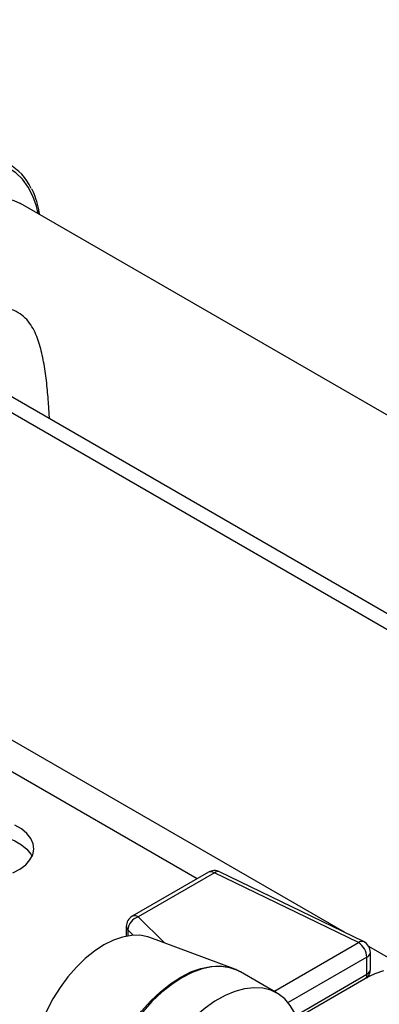
# Model space of a CAD drawing. Units: millimetres. Extents: x 80 to 8320, y 80 to 5860.
# Drawn here: x 7070 to 7144, y 4937 to 5141 of the extents above; entities that cross this region are included whole.
import ezdxf

# ---------------------------------------------------------------- set-up
doc = ezdxf.new("R2010")
doc.units = ezdxf.units.MM
doc.header["$LTSCALE"] = 20

msp = doc.modelspace()

# ---------------------------------------------------------------- linework, layer by layer
at = {"color": 7, "linetype": 'Continuous', "lineweight": 25}
for p, q in [((7324.26, 4915.37), (6932.99, 5141.24)), ((6930.16, 5139.61), (7321.43, 4913.74)), ((7495.03, 4857.9), (7070.06, 5103.23)), ((7108.93, 4964.82), (7093.18, 4955.73)), ((7110.16, 4964.7), (7094.41, 4955.6)), ((7139.98, 4950.26), (7110.16, 4964.7)), ((7141.05, 4950.46), (7111.24, 4964.91)), ((7091.94, 4953.59), (7091.94, 4951.6)), ((7114.06, 4944.88), (7096.79, 4951.32)), ((7141.72, 4943.71), (7141.72, 4947.24)), ((7142.45, 4944.72), (7142.45, 4948.24)), ((7142.39, 4943.37), (7107.89, 4923.45)), ((7123.15, 4939.8), (7115.54, 4944.19))]:
    msp.add_line(p, q, dxfattribs=at)
at = {"color": 8, "linetype": 'Continuous', "lineweight": 25}
for p, q in [((7137.07, 4952.39), (7041.11, 5007.79)), ((7106.58, 4963.46), (7063.87, 4988.12)), ((7094.41, 4955.6), (7099.82, 4950.19)), ((7092.27, 4952.88), (7092.27, 4951.66)), ((7093.36, 4951.79), (7092.27, 4952.88)), ((7122.5, 4940.17), (7139.98, 4950.26)), ((7149.64, 4945.13), (7142.11, 4949.48)), ((7141.72, 4947.24), (7125.44, 4937.84)), ((7127, 4935.21), (7141.72, 4943.71)), ((7141.89, 4943.08), (7141.85, 4943.11))]:
    msp.add_line(p, q, dxfattribs=at)
at = {"color": 8, "linetype": 'Continuous', "lineweight": 25, "flags": 128}
for points in [[(7073.69, 5101.13), (7073.34, 5102.64), (7072.61, 5104.75), (7071.66, 5106.61), (7070.48, 5108.22), (7069.09, 5109.54), (7067.51, 5110.57), (7065.76, 5111.3), (7063.86, 5111.7), (7061.83, 5111.79), (7059.69, 5111.55), (7057.48, 5110.99), (7055.2, 5110.12), (7052.9, 5108.95), (7050.6, 5107.49), (7048.33, 5105.76), (7046.1, 5103.77), (7043.96, 5101.56), (7041.92, 5099.15), (7041.09, 5098.08)], [(7087.07, 4920.55), (7087.88, 4923.27), (7088.93, 4925.99), (7090.2, 4928.67), (7091.67, 4931.27), (7093.31, 4933.75), (7095.1, 4936.07), (7097.02, 4938.2), (7099.03, 4940.1), (7101.1, 4941.74), (7103.21, 4943.11), (7105.31, 4944.18), (7107.39, 4944.92), (7109.4, 4945.34), (7111.31, 4945.43), (7113.11, 4945.18), (7114, 4944.91)], [(7115.54, 4944.19), (7115, 4944.48), (7113.35, 4945.06), (7111.56, 4945.31), (7109.64, 4945.23), (7107.63, 4944.81), (7105.55, 4944.06), (7103.44, 4942.99), (7101.33, 4941.62), (7099.26, 4939.98), (7097.25, 4938.07), (7095.33, 4935.94), (7093.53, 4933.62), (7091.89, 4931.14), (7090.42, 4928.54), (7089.16, 4925.85), (7088.1, 4923.13), (7087.29, 4920.41)]]:
    msp.add_lwpolyline(points, dxfattribs=at)
at = {"color": 7, "linetype": 'Continuous', "lineweight": 25, "flags": 128}
for points in [[(7040.94, 5078.93), (7040.99, 5079.12), (7041.83, 5081.82), (7042.9, 5084.51), (7044.17, 5087.17), (7045.63, 5089.75), (7047.25, 5092.21), (7049.02, 5094.52), (7050.92, 5096.66), (7052.9, 5098.58), (7054.95, 5100.26), (7057.04, 5101.68), (7059.13, 5102.81), (7061.2, 5103.65), (7063.22, 5104.18), (7065.16, 5104.39), (7067, 5104.28), (7068.7, 5103.86), (7070.06, 5103.23)], [(7068.47, 4964.67), (7069.92, 4965.44), (7071.12, 4966.34), (7072.01, 4967.36), (7072.58, 4968.45), (7072.8, 4969.58), (7072.67, 4970.71), (7072.18, 4971.82), (7071.37, 4972.85), (7070.25, 4973.79), (7068.85, 4974.59)], [(7051.17, 4968.09), (7051.27, 4968.28), (7052, 4969.34), (7053.05, 4970.3), (7054.38, 4971.14), (7055.95, 4971.83), (7057.71, 4972.35), (7059.6, 4972.67), (7061.56, 4972.8), (7063.52, 4972.73), (7065.44, 4972.45), (7067.23, 4971.98), (7068.85, 4971.33), (7070.25, 4970.52), (7071.37, 4969.59), (7072.18, 4968.55), (7072.43, 4968.09)], [(7096.79, 4951.32), (7096.39, 4951.46), (7094.77, 4951.77), (7093.02, 4951.76), (7091.17, 4951.42), (7089.26, 4950.75), (7087.31, 4949.78), (7085.36, 4948.5), (7083.45, 4946.96), (7081.6, 4945.17), (7079.85, 4943.16), (7078.23, 4940.97), (7076.76, 4938.64), (7075.48, 4936.2), (7074.39, 4933.71), (7073.53, 4931.19), (7072.9, 4928.69), (7072.56, 4926.62)], [(7142.39, 4943.37), (7143.42, 4943.88), (7145.22, 4944.46)], [(7127.26, 4934.53), (7126.79, 4935.67), (7125.87, 4937.27), (7124.72, 4938.61), (7123.38, 4939.66), (7121.85, 4940.4), (7120.17, 4940.82), (7118.35, 4940.93), (7116.43, 4940.7), (7114.42, 4940.16), (7112.37, 4939.3), (7110.29, 4938.14), (7108.23, 4936.7), (7106.21, 4935), (7104.26, 4933.06), (7102.41, 4930.91), (7100.69, 4928.58), (7099.12, 4926.11), (7097.72, 4923.54), (7096.52, 4920.89), (7095.54, 4918.21), (7095.37, 4917.7)]]:
    msp.add_lwpolyline(points, dxfattribs=at)
at = {"color": 7, "linetype": 'Continuous', "lineweight": 25}
for centre, radius, start, end in [((7062.12, 5101.69), 11.13, 24.7265, 96.0972), ((7110.16, 4962.69), 2.47, 64.1544, 119.9973), ((7094.41, 4953.59), 2.47, 119.9973, 180), ((7095.4, 4952.63), 3.13, 108.3694, 175.4659), ((7137.94, 4947.06), 3.79, 2.6055, 57.3945), ((7139.98, 4948.24), 2.47, 0, 64.1544), ((7139.98, 4944.72), 2.47, 315.7087, 0)]:
    msp.add_arc(centre, radius, start, end, dxfattribs=at)
at = {"color": 8, "linetype": 'Continuous', "lineweight": 25}
for centre, radius, start, end in [((7109.44, 4963.69), 1.24, 54.3824, 114.3071), ((7110.88, 4963.88), 1.08, 70.4827, 131.1856), ((7093.69, 4954.6), 1.24, 54.3824, 114.3071), ((7092.94, 4953.62), 0.994, 181.6377, 228.1592), ((7140.69, 4949.44), 1.08, 70.4827, 131.1856), ((7141.22, 4948.36), 1.23, 294.0697, 354.6102), ((7140.23, 4943.64), 1.5, 328.2079, 2.6074), ((7141.22, 4944.83), 1.23, 294.0697, 354.6102)]:
    msp.add_arc(centre, radius, start, end, dxfattribs=at)
at = {"color": 7, "linetype": 'Continuous', "lineweight": 25}
for points, knots in [([(7074, 5100.95), (7073.95, 5101.29), (7073.76, 5102.41), (7073.25, 5104.16), (7072.76, 5105.55), (7072.42, 5106.14), (7072.41, 5106.15)], [0, 0, 0, 0, 0.1791906, 0.5872052, 0.9947613, 1, 1, 1, 1]), ([(7076.04, 5058.66), (7075.99, 5059.65), (7075.86, 5061.97), (7075.54, 5065.64), (7075.04, 5069.52), (7074.3, 5073.21), (7073.35, 5076.06), (7072.21, 5078.14), (7071.07, 5079.54), (7069.62, 5080.67), (7067.86, 5081.45), (7065.83, 5081.86), (7063.25, 5081.93), (7060.18, 5081.45), (7057.04, 5080.46), (7055.23, 5079.44), (7054.45, 5079)], [0, 0, 0, 0, 0.0671698, 0.158025, 0.2514894, 0.3441562, 0.4392786, 0.4896484, 0.5410546, 0.5915434, 0.6439918, 0.6983996, 0.7543661, 0.8417688, 0.9315024, 1, 1, 1, 1]), ([(7115.45, 4944.2), (7115.24, 4944.33), (7114.78, 4944.63), (7114.26, 4944.79), (7113.97, 4944.88)], [0, 0, 0, 0, 0.458891, 1, 1, 1, 1])]:
    msp.add_open_spline(points, degree=3, knots=knots, dxfattribs=at)

doc.saveas('drawing.dxf')
